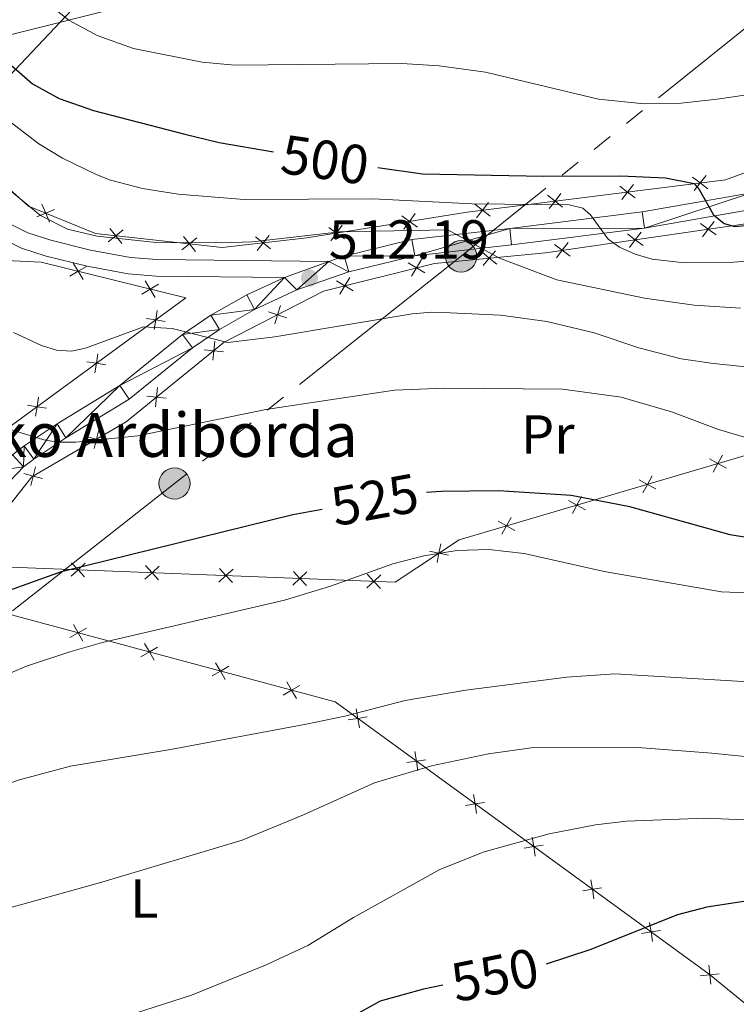
# Model space of a CAD drawing. Units: metres. Extents: x 602514 to 607015, y 4770449 to 4773488.
# Drawn here: x 605189 to 605319, y 4771993 to 4772172 of the extents above; entities that cross this region are included whole.
import ezdxf
from ezdxf.enums import TextEntityAlignment as Align

# ---------------------------------------------------------------- set-up
doc = ezdxf.new("R2010")
doc.units = ezdxf.units.M
doc.header["$MEASUREMENT"] = 0
doc.linetypes.add('5elect', pattern=[127.5, 75, -7.5, 7.5, -7.5, 7.5, -7.5, 7.5, -7.5])
doc.linetypes.add('DGN Style 3', pattern=[1147.6976, 819.784, -327.9136])
for name, color, linetype, lineweight in [('Nivel 20', 7, 'Continuous', 0), ('Nivel 21', 7, 'Continuous', 0), ('Nivel 32', 7, 'Continuous', 0), ('Nivel 33', 7, 'Continuous', 0), ('Nivel 37', 7, 'Continuous', 0), ('Nivel 4', 7, 'Continuous', 0), ('Nivel 41', 7, 'Continuous', 0), ('Nivel 44', 7, 'Continuous', 0), ('Nivel 5', 7, 'Continuous', 0), ('Nivel 54', 7, 'Continuous', 0), ('Nivel 61', 7, 'Continuous', 0), ('Nivel 63', 7, 'Continuous', 0), ('Nivel 7', 7, 'Continuous', 0)]:
    doc.layers.add(name, color=color, linetype=linetype, lineweight=lineweight)
doc.styles.add('Style-arial', font='arial.shx', dxfattribs={"bigfont": 'arialbig.shx'})
doc.styles.add('Style-Arial Narrow', font='txt')
doc.styles.add('Style-Helvetica-Narrow-Oblique', font='txt')

# ---------------------------------------------------------------- blocks, each defined once
blk = doc.blocks.new('5PELE')
at = {"layer": 'Nivel 32', "linetype": 'Continuous', "lineweight": 0}
h = blk.add_hatch(color=9, dxfattribs=at)
edge = h.paths.add_edge_path()
edge.add_arc((0, 0), 28.5, 0, 360)
at = {"layer": 'Nivel 32', "color": 252, "linetype": 'Continuous', "lineweight": 0}
blk.add_circle((0, 0), 28.5, dxfattribs=at)
blk = doc.blocks.new('5PATER')
at = {"layer": 'Nivel 7', "linetype": 'Continuous', "lineweight": 0}
h = blk.add_hatch(color=250, dxfattribs=at)
edge = h.paths.add_edge_path()
edge.add_ellipse((0, 0), major_axis=(-11, -11.1), ratio=0.999422, start_angle=0, end_angle=360)

msp = doc.modelspace()

# ---------------------------------------------------------------- linework, layer by layer
at = {"layer": 'Nivel 20', "color": 250, "linetype": 'Continuous', "lineweight": 0, "flags": 128}
for points, elevation in [([(605311.36, 4772143.2), (605312.74, 4772142.13), (605314.12, 4772141.05)], 502.04), ([(605311.66, 4772140.74), (605312.74, 4772142.13), (605313.81, 4772143.51)], 502.04), ([(605298.16, 4772141.55), (605299.54, 4772140.48), (605300.92, 4772139.4)], 504.36), ([(605298.47, 4772139.09), (605299.54, 4772140.48), (605300.62, 4772141.86)], 504.36), ([(605284.96, 4772139.9), (605286.34, 4772138.83), (605287.72, 4772137.75)], 506.67), ([(605285.27, 4772137.45), (605286.34, 4772138.83), (605287.42, 4772140.21)], 506.67), ([(605193.02, 4772138.24), (605193.7, 4772136.63), (605194.37, 4772135.01)], 510.35), ([(605271.76, 4772138.25), (605273.15, 4772137.18), (605274.53, 4772136.1)], 508.98), ([(605272.07, 4772135.8), (605273.15, 4772137.18), (605274.22, 4772138.56)], 508.98), ([(605192.08, 4772135.95), (605193.7, 4772136.63), (605195.31, 4772137.3)], 510.35), ([(605258.46, 4772136.16), (605259.88, 4772135.14), (605261.3, 4772134.11)], 510.34), ([(605258.86, 4772133.72), (605259.88, 4772135.14), (605260.91, 4772136.56)], 510.34), ([(605205.34, 4772133.87), (605206.43, 4772132.5), (605207.53, 4772131.14)], 510.4), ([(605245.18, 4772134.02), (605246.6, 4772133), (605248.02, 4772131.97)], 511.45), ([(605245.57, 4772131.58), (605246.6, 4772133), (605247.62, 4772134.42)], 511.45), ([(605312.83, 4772134.77), (605314.23, 4772133.72), (605315.63, 4772132.67)], 504.81), ([(605313.18, 4772132.32), (605314.23, 4772133.72), (605315.28, 4772135.12)], 504.81), ([(605205.07, 4772131.41), (605206.43, 4772132.5), (605207.8, 4772133.6)], 510.4), ([(605218.47, 4772129.94), (605219.84, 4772131.03), (605221.2, 4772132.13)], 511.05), ([(605218.74, 4772132.4), (605219.84, 4772131.03), (605220.93, 4772129.67)], 511.05), ([(605231.87, 4772132.31), (605233.24, 4772131.22), (605234.61, 4772130.13)], 511.61), ([(605232.15, 4772129.85), (605233.24, 4772131.22), (605234.33, 4772132.59)], 511.61), ([(605299.55, 4772132.85), (605300.95, 4772131.8), (605302.35, 4772130.75)], 506.31), ([(605299.9, 4772130.4), (605300.95, 4772131.8), (605302, 4772133.2)], 506.31), ([(605286.27, 4772130.93), (605287.67, 4772129.89), (605289.07, 4772128.84)], 507.81), ([(605286.62, 4772128.48), (605287.67, 4772129.89), (605288.72, 4772131.29)], 507.81), ([(605273.03, 4772129.57), (605274.38, 4772128.46), (605275.73, 4772127.35)], 509.67), ([(605273.27, 4772127.11), (605274.38, 4772128.46), (605275.5, 4772129.81)], 509.67), ([(605201.09, 4772126.96), (605199.6, 4772126.06), (605198.1, 4772125.15)], 516.22), ([(605200.5, 4772124.56), (605199.6, 4772126.06), (605198.69, 4772127.55)], 516.22), ([(605259.65, 4772127.58), (605261.15, 4772126.68), (605262.66, 4772125.79)], 511.48), ([(605260.26, 4772125.18), (605261.15, 4772126.68), (605262.05, 4772128.19)], 511.48), ([(605247.23, 4772121.9), (605248.13, 4772123.4), (605249.02, 4772124.91)], 512.81), ([(605214.2, 4772123.72), (605212.7, 4772122.82), (605211.2, 4772121.91)], 516.31), ([(605213.61, 4772121.32), (605212.7, 4772122.82), (605211.8, 4772124.32)], 516.31), ([(605246.62, 4772124.3), (605248.13, 4772123.4), (605249.63, 4772122.51)], 512.81), ([(605235.35, 4772116.48), (605235.89, 4772118.15), (605236.43, 4772119.81)], 514.51), ([(605213.44, 4772115.49), (605213.71, 4772117.22), (605213.97, 4772118.95)], 517.29), ([(605234.22, 4772118.68), (605235.89, 4772118.15), (605237.56, 4772117.61)], 514.51), ([(605211.98, 4772117.49), (605213.71, 4772117.22), (605215.43, 4772116.95)], 517.29), ([(605224.08, 4772109.87), (605224.26, 4772111.61), (605224.45, 4772113.35)], 516.32), ([(605202.65, 4772107.59), (605202.91, 4772109.32), (605203.18, 4772111.05)], 519.13), ([(605222.52, 4772111.79), (605224.26, 4772111.61), (605226.01, 4772111.43)], 516.32), ([(605201.18, 4772109.59), (605202.91, 4772109.32), (605204.64, 4772109.05)], 519.13), ([(605212.12, 4772103.35), (605213.86, 4772103.17), (605215.6, 4772102.99)], 517.95), ([(605213.68, 4772101.43), (605213.86, 4772103.17), (605214.04, 4772104.91)], 517.95), ([(605190.39, 4772101.68), (605192.12, 4772101.42), (605193.85, 4772101.15)], 520.96), ([(605191.85, 4772099.69), (605192.12, 4772101.42), (605192.39, 4772103.15)], 520.96), ([(605202.49, 4772093.83), (605202.94, 4772095.53), (605203.39, 4772097.22)], 519.82), ([(605201.25, 4772095.97), (605202.94, 4772095.53), (605204.63, 4772095.08)], 519.82), ([(605316.81, 4772092.63), (605315.97, 4772091.09), (605315.13, 4772089.55)], 522.6), ([(605317.51, 4772090.25), (605315.97, 4772091.09), (605314.43, 4772091.93)], 522.6), ([(605189.73, 4772089.26), (605191.43, 4772088.81), (605193.12, 4772088.36)], 521.96), ([(605190.98, 4772087.12), (605191.43, 4772088.81), (605191.87, 4772090.5)], 521.96), ([(605304.69, 4772086.48), (605303.15, 4772087.31), (605301.62, 4772088.15)], 524.52), ([(605303.99, 4772088.85), (605303.15, 4772087.31), (605302.32, 4772085.78)], 524.52), ([(605291.87, 4772082.7), (605290.33, 4772083.54), (605288.8, 4772084.38)], 526.44), ([(605291.17, 4772085.08), (605290.33, 4772083.54), (605289.5, 4772082)], 526.44), ([(605279.05, 4772078.93), (605277.52, 4772079.77), (605275.98, 4772080.6)], 528.37), ([(605278.35, 4772081.3), (605277.52, 4772079.77), (605276.68, 4772078.23)], 528.37), ([(605265.58, 4772076.51), (605265.23, 4772074.79), (605264.88, 4772073.08)], 530.07), ([(605266.95, 4772074.45), (605265.23, 4772074.79), (605263.51, 4772075.14)], 530.07), ([(605200.88, 4772072.96), (605199.59, 4772071.77), (605198.31, 4772070.58)], 526.4), ([(605200.78, 4772070.48), (605199.59, 4772071.77), (605198.4, 4772073.05)], 526.4), ([(605214.32, 4772072.43), (605213.04, 4772071.24), (605211.75, 4772070.05)], 527.46), ([(605214.23, 4772069.96), (605213.04, 4772071.24), (605211.85, 4772072.53)], 527.46), ([(605227.77, 4772071.9), (605226.49, 4772070.72), (605225.2, 4772069.53)], 528.53), ([(605227.67, 4772069.43), (605226.49, 4772070.72), (605225.3, 4772072)], 528.53), ([(605241.22, 4772071.38), (605239.93, 4772070.19), (605238.65, 4772069)], 529.6), ([(605241.12, 4772068.9), (605239.93, 4772070.19), (605238.75, 4772071.47)], 529.6), ([(605254.67, 4772070.85), (605253.38, 4772069.66), (605252.1, 4772068.47)], 530.66), ([(605254.57, 4772068.38), (605253.38, 4772069.66), (605252.19, 4772070.95)], 530.66), ([(605201.13, 4772061.18), (605199.61, 4772060.31), (605198.09, 4772059.44)], 528.47), ([(605200.48, 4772058.79), (605199.61, 4772060.31), (605198.74, 4772061.83)], 528.47), ([(605214.06, 4772057.7), (605212.55, 4772056.83), (605211.03, 4772055.95)], 530.15), ([(605213.42, 4772055.31), (605212.55, 4772056.83), (605211.67, 4772058.34)], 530.15), ([(605227, 4772054.22), (605225.48, 4772053.35), (605223.96, 4772052.47)], 531.83), ([(605226.35, 4772051.83), (605225.48, 4772053.35), (605224.61, 4772054.86)], 531.83), ([(605239.29, 4772048.35), (605238.41, 4772049.87), (605237.54, 4772051.38)], 533.52), ([(605239.93, 4772050.74), (605238.41, 4772049.87), (605236.9, 4772048.99)], 533.52), ([(605250.75, 4772043), (605250.47, 4772044.73), (605250.2, 4772046.46)], 535.65), ([(605252.2, 4772045), (605250.47, 4772044.73), (605248.74, 4772044.46)], 535.65), ([(605262.87, 4772037.23), (605261.14, 4772036.96), (605259.41, 4772036.69)], 538.5), ([(605261.41, 4772035.23), (605261.14, 4772036.96), (605260.87, 4772038.69)], 538.5), ([(605272.08, 4772027.47), (605271.81, 4772029.19), (605271.54, 4772030.92)], 541.34), ([(605273.54, 4772029.47), (605271.81, 4772029.19), (605270.08, 4772028.92)], 541.34), ([(605282.75, 4772019.7), (605282.48, 4772021.43), (605282.21, 4772023.16)], 544.19), ([(605284.21, 4772021.7), (605282.48, 4772021.43), (605280.75, 4772021.16)], 544.19), ([(605294.88, 4772013.93), (605293.15, 4772013.66), (605291.42, 4772013.39)], 547.04), ([(605293.42, 4772011.93), (605293.15, 4772013.66), (605292.88, 4772015.39)], 547.04), ([(605304.09, 4772004.17), (605303.82, 4772005.89), (605303.55, 4772007.62)], 549.89), ([(605305.55, 4772006.17), (605303.82, 4772005.89), (605302.09, 4772005.62)], 549.89), ([(605314.66, 4771996.38), (605314.48, 4771998.12), (605314.31, 4771999.86)], 552.73), ([(605316.22, 4771998.3), (605314.48, 4771998.12), (605312.74, 4771997.94)], 552.73)]:
    msp.add_lwpolyline(points, dxfattribs=dict(at, elevation=elevation))
at = {"layer": 'Nivel 20', "color": 250, "linetype": 'Continuous', "lineweight": 0}
for points in [[(605346.49, 4772211.76, 490.38), (605342.08, 4772199.31, 490.94), (605340.1, 4772182.83, 492.82), (605339.63, 4772164.86, 495.81), (605336.72, 4772153.16, 497.31), (605330.32, 4772147.43, 498.8), (605317.33, 4772142.7, 501.24), (605270.37, 4772136.83, 509.47), (605241.22, 4772132.13, 511.9), (605225.81, 4772130.38, 511.34), (605202.74, 4772132.91, 510.22), (605190.58, 4772137.91, 510.4), (605176.88, 4772150.09, 510.22), (605170.95, 4772162.92, 509.47), (605170.25, 4772176.54, 507.78), (605181.18, 4772219.58, 493.94), (605190.36, 4772233.11, 487.76), (605201.7, 4772238.58, 479.34), (605210.83, 4772238.5, 474.29)], [(605348.46, 4772157.58, 496.37), (605346.41, 4772149.93, 497.87), (605341.24, 4772140.92, 500.86), (605326.01, 4772135.42, 503.48), (605284.59, 4772129.44, 508.16), (605264.39, 4772127.5, 511.15), (605244.22, 4772122.42, 513.21), (605226.17, 4772113.16, 516.02), (605208.31, 4772098.66, 518.82), (605191.17, 4772088.66, 522.01), (605179.3, 4772073.61, 524.62), (605179.42, 4772072.56, 524.8)], [(605135.3, 4772107.15, 524.59), (605140.2, 4772113.18, 523.1), (605149.25, 4772124.62, 521.6), (605164.93, 4772129.07, 517.86), (605192.86, 4772127.72, 516.17), (605219.17, 4772121.22, 516.36), (605181.8, 4772093.86, 522.72), (605180.13, 4772091.58, 523.13)], [(605179.42, 4772072.56, 524.8), (605257.28, 4772069.51, 530.97), (605268.9, 4772077.23, 529.66), (605353.88, 4772102.25, 516.91)], [(605180.21, 4772065.53, 525.94), (605246.35, 4772047.73, 534.55), (605314.36, 4771998.22, 552.7), (605335.96, 4771980.59, 557.93)]]:
    msp.add_polyline3d(points, dxfattribs=at)
at = {"layer": 'Nivel 21', "color": 250, "linetype": 'Continuous', "lineweight": 0}
msp.add_line((605245.2, 4772127.85, 512.25), (605237.15, 4772124.94, 512.07), dxfattribs=at)
at = {"layer": 'Nivel 21', "color": 250, "linetype": 'DGN Style 3', "lineweight": 0}
msp.add_polyline3d([(605154.04, 4772174.33, 508.47), (605159.9, 4772169.35, 509.05), (605164.59, 4772163.65, 509.3), (605169.85, 4772155.89, 509.53), (605176.24, 4772145.19, 510.23), (605178.49, 4772141.93, 510.3), (605181.71, 4772138.46, 510.27), (605186.18, 4772135.15, 510.3), (605190.44, 4772133.06, 510.36), (605194.62, 4772131.71, 510.46), (605201.86, 4772129.9, 510.84), (605209.1, 4772128.58, 511.34), (605213.94, 4772128.19, 511.56), (605245.2, 4772127.85, 512.25)], dxfattribs=at)
at = {"layer": 'Nivel 21', "color": 250, "linetype": 'Continuous', "lineweight": 0}
for points in [[(605245.2, 4772127.85, 512.25), (605248.01, 4772128.83, 511.49), (605260.31, 4772131.83, 510.51), (605278.1, 4772133.83, 507.89), (605302.2, 4772136.89, 503.45), (605322.07, 4772140.34, 500.27), (605328.26, 4772141.96, 499.33), (605330.32, 4772142.78, 499), (605336.2, 4772146.7, 498.07), (605339.97, 4772150.31, 497.27), (605341.28, 4772151.98, 496.56), (605342.12, 4772154.13, 495.59), (605342.5, 4772161.14, 493.99), (605342.14, 4772173.93, 492.04)], [(605152.23, 4772171.93, 508.47), (605157.75, 4772167.23, 509.05), (605162.18, 4772161.85, 509.3), (605167.32, 4772154.28, 509.53), (605173.72, 4772143.56, 510.23), (605176.15, 4772140.04, 510.3), (605179.7, 4772136.22, 510.27), (605184.61, 4772132.58, 510.3), (605189.31, 4772130.27, 510.36), (605193.8, 4772128.83, 510.46), (605201.23, 4772126.97, 510.84), (605208.71, 4772125.6, 511.34), (605213.8, 4772125.19, 511.56), (605237.15, 4772124.94, 512.07)], [(605161.04, 4772062.33, 524.97), (605165.92, 4772064.24, 524.88), (605169.41, 4772066.52, 524.78), (605173.22, 4772070.17, 524.53), (605187.17, 4772087.87, 521.37), (605189.67, 4772090.47, 521.01), (605191.51, 4772091.91, 520.86), (605197.37, 4772095.78, 520.04), (605208.9, 4772102.83, 518.04), (605220.39, 4772112.16, 515.39), (605225.3, 4772115.5, 514.6), (605231.66, 4772119.13, 513.69), (605239.37, 4772122.66, 512.67), (605248.86, 4772125.95, 511.49), (605260.83, 4772128.87, 510.51), (605278.45, 4772130.85, 507.89), (605302.64, 4772133.92, 503.45), (605322.71, 4772137.4, 500.27)], [(605187.66, 4772092.7, 521.01), (605189.76, 4772094.34, 520.86), (605195.76, 4772098.31, 520.04), (605207.17, 4772105.28, 518.04), (605218.6, 4772114.57, 515.39), (605223.71, 4772118.05, 514.6), (605230.3, 4772121.8, 513.69), (605237.15, 4772124.94, 512.07)]]:
    msp.add_polyline3d(points, dxfattribs=at)
at = {"layer": 'Nivel 32', "color": 6, "linetype": '5elect', "lineweight": 0, "ltscale": 0.5}
for points in [[(605352.91, 4772328.49, 469.81), (605303.94, 4772278.1, 476.66), (605208.21, 4772184.02, 489), (605157.69, 4772130.4, 517.03), (605114.65, 4772085.16, 525.39), (605088.15, 4772016.12, 517.91), (605061.37, 4771923.08, 528.1)], [(605380.14, 4772230.26, 483.95), (605334.4, 4772181.11, 491.54), (605269.25, 4772128.78, 509.77), (605217.13, 4772087.47, 522.43), (605162.6, 4772044.65, 529.14), (605109.35, 4772032.43, 525.19), (605040.34, 4772015.26, 506.09), (604995.94, 4772006.57, 500.94), (604978.83, 4772005.65, 498.98)]]:
    msp.add_polyline3d(points, dxfattribs=at)
at = {"layer": 'Nivel 33', "color": 250, "linetype": 'Continuous', "lineweight": 0}
msp.add_polyline3d([(605680.59, 4772290, 469.12), (605602.98, 4772286.7, 469.94), (605499.13, 4772295.24, 471.1), (605435.24, 4772272.23, 477.34), (605354.8, 4772239.02, 485.89), (605338.93, 4772207.14, 489.39), (605184.77, 4772168.49, 499.33), (605107.72, 4772136.35, 525.75), (605004.9, 4772094.91, 507.47), (604988.84, 4772047.82, 495.04), (604973.17, 4772007.84, 498.26)], dxfattribs=at)
at = {"layer": 'Nivel 4', "color": 36, "linetype": 'Continuous', "lineweight": 30, "flags": 128}
for points, elevation in [([(605172.89, 4772183.31), (605183, 4772167.91), (605185.01, 4772165.63), (605191.32, 4772160.16), (605196.17, 4772157.49), (605202.4, 4772155.33), (605218.99, 4772151), (605225.28, 4772149.51), (605235.16, 4772147.76)], 500), ([(605254.14, 4772144.96), (605262.26, 4772143.79), (605284.23, 4772143.34), (605298.29, 4772143.43), (605306.41, 4772143.03), (605311.63, 4772142), (605312.56, 4772140.93), (605315.2, 4772136.35), (605317.1, 4772134.73), (605319.04, 4772134.23), (605327.17, 4772135.02)], 500), ([(605475.04, 4771996.42), (605469.2, 4772000.62), (605426.98, 4772032.42), (605408.75, 4772046.72), (605391.45, 4772061.19), (605374.04, 4772071.72), (605366.34, 4772075.11), (605360.74, 4772076.63), (605355.2, 4772077.46), (605348.96, 4772077.73), (605335.02, 4772076.68), (605324.88, 4772077.03), (605318.23, 4772078.14), (605299.98, 4772083.2), (605289.27, 4772085.26), (605276.05, 4772086.1), (605265.63, 4772086.02), (605262.99, 4772085.82)], 525), ([(605185.59, 4772067.52), (605196.6, 4772071.44), (605238.68, 4772081.85), (605244.01, 4772082.8)], 525), ([(605320.67, 4772011.45), (605313.97, 4772010.43), (605308.62, 4772009.01), (605292.68, 4772002.65), (605284.72, 4772000.03)], 550), ([(605265.92, 4771996.19), (605262.42, 4771995.49), (605254.53, 4771993.31), (605244.36, 4771987.7)], 550)]:
    msp.add_lwpolyline(points, dxfattribs=dict(at, elevation=elevation))
at = {"layer": 'Nivel 5', "color": 36, "linetype": 'Continuous', "lineweight": 0, "flags": 128}
for points, elevation in [([(605060.97, 4772174.9), (605082.56, 4772176.21), (605106.93, 4772176.38), (605118.61, 4772175.36), (605133.93, 4772172.59), (605146.38, 4772168.18), (605152.84, 4772163.38), (605157.31, 4772160.8), (605159.31, 4772159.28), (605161.65, 4772158.39), (605166.26, 4772158.44), (605168.92, 4772157.7), (605174.84, 4772152.8), (605181.95, 4772145.03), (605192.74, 4772136.22), (605197.66, 4772133.73), (605203.04, 4772132.46), (605213.82, 4772131.31)], 510), ([(605193.26, 4772175.52), (605197.89, 4772171.72), (605203.06, 4772168.96), (605209.65, 4772166.58), (605222.16, 4772164.07), (605228.07, 4772163.53), (605258.49, 4772163.87), (605265.24, 4772163.45), (605273.68, 4772162.27), (605294.25, 4772157.37), (605302.58, 4772156.54), (605309.32, 4772156.66), (605315.86, 4772157.37), (605321.22, 4772158.18)], 495), ([(605169.91, 4772171.99), (605174.13, 4772168.2), (605182.26, 4772157.94), (605186.42, 4772153.83), (605192.44, 4772149.27), (605196.75, 4772146.64), (605202.9, 4772143.67), (605205.51, 4772142.62), (605211.32, 4772141.13), (605217.79, 4772140.1), (605229.8, 4772139.11), (605253.19, 4772139.25), (605271.3, 4772138.33), (605288.93, 4772138.15), (605291.38, 4772137.55), (605292.77, 4772136.34), (605296.02, 4772131.92), (605298.05, 4772130.46), (605300.94, 4772129.19), (605304.02, 4772128.29), (605309.88, 4772127.58), (605318.78, 4772127.74), (605325.51, 4772128.2)], 505), ([(605213.82, 4772131.31), (605225.73, 4772131.24), (605231.24, 4772131.43), (605247.2, 4772133.21), (605266.84, 4772133.62), (605276.26, 4772128.47), (605286.68, 4772124.53), (605302.59, 4772121.2), (605311.64, 4772119.89), (605320.08, 4772119.34)], 510), ([(605187.84, 4772114.91), (605192.96, 4772112.56), (605195.65, 4772111.74), (605198.36, 4772111.55), (605200.91, 4772112.1), (605211.47, 4772115.94), (605216.68, 4772115.68), (605226.83, 4772113.13), (605235.4, 4772114.12), (605260.37, 4772118.31), (605263.92, 4772118.63), (605267.29, 4772118.52), (605276.45, 4772118.09), (605284.88, 4772116.92), (605293.48, 4772114.84), (605301.56, 4772112.15), (605309.26, 4772110.16), (605315.15, 4772109.26), (605329.89, 4772107.77)], 515), ([(605174.85, 4772101.09), (605193.37, 4772095.42), (605195.91, 4772095), (605199.16, 4772094.96), (605210.45, 4772096.13), (605233.71, 4772100.9), (605257.14, 4772104.43), (605266.23, 4772104.82), (605287.69, 4772104.59), (605298.38, 4772103.16), (605307.52, 4772100.49), (605316.1, 4772097.26), (605321.83, 4772095.59)], 520), ([(605184.47, 4772051.82), (605190.22, 4772054.26), (605198.08, 4772056.82), (605204.04, 4772058.55), (605237.14, 4772066.24), (605245.51, 4772068.81), (605256.82, 4772072.87), (605262.49, 4772074.29), (605268.46, 4772075.25), (605274.28, 4772075.45), (605280.72, 4772074.73), (605295.31, 4772071.46), (605316.64, 4772067.78), (605336.42, 4772067)], 530), ([(605115.14, 4771989.32), (605118.63, 4771993.79), (605124.72, 4772000.43), (605128.99, 4772004.14), (605131.72, 4772007.22), (605139.1, 4772007.59), (605145.48, 4772012.07), (605153.19, 4772015.93), (605161.35, 4772021.99), (605166.39, 4772024.94), (605182.74, 4772031.34), (605188.71, 4772033.53), (605198.19, 4772036.05), (605216.41, 4772039.09), (605241.06, 4772043.71), (605248.12, 4772045.14), (605259.11, 4772047.97), (605270.14, 4772049.89), (605288.48, 4772052.26), (605297.25, 4772052.84), (605331.6, 4772050.78)], 535), ([(605139.32, 4771981.57), (605154.1, 4771994.39), (605163.56, 4772000.9), (605168.58, 4772003.36), (605176.7, 4772006.81), (605183.58, 4772009.32), (605203.92, 4772014.98), (605229.41, 4772022.59), (605240.62, 4772027.19), (605253.52, 4772032.99), (605263.86, 4772036.09), (605274.27, 4772038.31), (605282.03, 4772039.37), (605301.39, 4772039.42), (605314.88, 4772038.44), (605344.78, 4772035.4)], 540), ([(605210.01, 4771991.14), (605220.2, 4771994.38), (605233.65, 4771999.84), (605241.39, 4772003.46), (605249.69, 4772008.54), (605265.41, 4772017.23), (605273.44, 4772020.48), (605285.3, 4772023.77), (605293.71, 4772025.4), (605299.34, 4772026.06), (605313.74, 4772026.61), (605320.8, 4772026.28)], 545)]:
    msp.add_lwpolyline(points, dxfattribs=dict(at, elevation=elevation))
at = {"layer": 'Nivel 61', "color": 250, "linetype": 'Continuous', "lineweight": 0}
msp.add_3dface([(603443.03, 4770856.71), (603407.97, 4773170.27), (606798.49, 4773222.5), (606834.72, 4770908.97)], dxfattribs=at)
at = {"layer": 'Nivel 63', "color": 7, "linetype": 'Continuous', "lineweight": 0}
msp.add_3dface([(602560.14, 4770449.22), (602514.46, 4773418.88), (606968.91, 4773487.51), (607014.61, 4770517.86)], dxfattribs=at)

# ---------------------------------------------------------------- block references
at = {"layer": 'Nivel 32', "color": 252, "linetype": 'Continuous', "lineweight": 0, "xscale": 0.09999983015004542, "yscale": 0.09999983015004542, "zscale": 0.09999983015004542}
for p in [(605269.25, 4772128.78, 509.77), (605217.13, 4772087.47, 522.43)]:
    msp.add_blockref('5PELE', p, dxfattribs=at)
at = {"layer": 'Nivel 7', "color": 250, "linetype": 'Continuous', "lineweight": 0, "xscale": 0.09999983015004542, "yscale": 0.09999983015004542, "zscale": 0.09999983015004542}
msp.add_blockref('5PATER', (605241.68, 4772124.84, 512.19), dxfattribs=at)

# ---------------------------------------------------------------- texts
at = {"layer": 'Nivel 37', "color": 92, "linetype": 'Continuous', "lineweight": 0, "style": 'Style-Arial Narrow'}
for s, p in [('Pr', (605285.03, 4772096.37, 522.19)), ('L', (605211.65, 4772011.97, 541.05))]:
    msp.add_text(s, height=7, dxfattribs=at).set_placement(p, align=Align.MIDDLE_CENTER)
at = {"layer": 'Nivel 41', "color": 27, "linetype": 'Continuous', "lineweight": 0, "style": 'Style-Helvetica-Narrow-Oblique'}
for s, rotation, p in [('500', 351.8428, (605244.52, 4772146.34, 500)), ('525', 10.143, (605253.54, 4772084.51, 525)), ('550', 11.2737, (605275.41, 4771998.08, 550))]:
    msp.add_text(s, height=7, rotation=rotation, dxfattribs=at).set_placement(p, align=Align.MIDDLE_CENTER)
at = {"layer": 'Nivel 41', "color": 250, "linetype": 'Continuous', "lineweight": 0, "style": 'Style-arial'}
msp.add_text('512.19', height=7, dxfattribs=at).set_placement((605245.19, 4772128.34, 512.19))
at = {"layer": 'Nivel 44', "color": 250, "linetype": 'Continuous', "lineweight": 0, "style": 'Style-arial'}
msp.add_text('Garazeneko Ardiborda', height=8, dxfattribs=at).set_placement((605136.24, 4772092.3, 522.4))

# ---------------------------------------------------------------- meshes
at = {"layer": 'Nivel 54', "color": 45, "linetype": 'Continuous', "lineweight": 0}
mesh = msp.add_polyface(dxfattribs=at)
corners = [(605225.3, 4772115.5, 514.6), (605218.6, 4772114.57, 515.39), (605223.71, 4772118.05, 514.6), (605231.66, 4772119.13, 513.69), (605330.32, 4772142.78, 499), (605331.72, 4772140.11, 499), (605329.2, 4772139.1, 499.33), (605338.08, 4772144.35, 498.07), (605328.26, 4772141.96, 499.33), (605322.71, 4772137.4, 500.27), (605322.07, 4772140.34, 500.27), (605302.64, 4772133.92, 503.45), (605302.2, 4772136.89, 503.45), (605278.1, 4772133.83, 507.89), (605278.45, 4772130.85, 507.89), (605260.83, 4772128.87, 510.51), (605260.31, 4772131.83, 510.51), (605248.01, 4772128.83, 511.49), (605248.86, 4772125.95, 511.49), (605245.2, 4772127.85, 512.25), (605239.37, 4772122.66, 512.67), (605237.15, 4772124.94, 512.07), (605230.3, 4772121.8, 513.69), (605336.2, 4772146.7, 498.07), (605342.2, 4772148.29, 497.27), (605339.97, 4772150.31, 497.27), (605341.28, 4772151.98, 496.56), (605343.92, 4772150.48, 496.56), (605345.09, 4772153.49, 495.59), (605342.12, 4772154.13, 495.59), (605345.5, 4772161.1, 493.99), (605342.5, 4772161.14, 493.99), (605345.14, 4772173.98, 492.04), (605342.14, 4772173.93, 492.04), (605345.06, 4772184.44, 490.89), (605342.06, 4772184.54, 490.89), (605345.57, 4772191.32, 490.16), (605342.6, 4772191.75, 490.16), (605346.41, 4772194.32, 490.25), (605344.73, 4772201.56, 488.76), (605349.61, 4772208.11, 488.1), (605347.12, 4772210.54, 487.94), (605353.79, 4772221.4, 488), (605351.31, 4772224.84, 486.99), (605356.06, 4772227.85, 488), (605354.12, 4772231.89, 486.43), (605360.49, 4772236.12, 486.12), (605356.44, 4772236.79, 486.13)]
mesh.append_faces([[corners[k] for k in face] for face in [(0, 2, 3), (5, 4, 7), (4, 6, 8), (8, 9, 10), (9, 8, 6), (10, 11, 12), (12, 11, 13), (13, 15, 16), (16, 15, 17), (17, 18, 19), (23, 7, 4), (7, 23, 24), (24, 26, 27), (27, 26, 28), (28, 29, 30), (30, 31, 32), (32, 33, 34), (34, 35, 36), (36, 37, 38), (38, 39, 40), (40, 41, 42), (42, 43, 44), (44, 45, 46)]], dxfattribs={"vtx0": -1, "vtx1": -1, "color": 45})
mesh.append_faces([[corners[k] for k in face] for face in [(0, 1, 2), (4, 5, 6), (10, 9, 11), (13, 11, 14), (13, 14, 15), (17, 15, 18), (19, 18, 20), (21, 20, 3), (20, 21, 19), (3, 2, 22), (3, 22, 21), (24, 23, 25), (24, 25, 26), (28, 26, 29), (30, 29, 31), (32, 31, 33), (34, 33, 35), (36, 35, 37), (38, 37, 39), (40, 39, 41), (42, 41, 43), (44, 43, 45), (46, 45, 47)]], dxfattribs={"vtx0": -1, "vtx2": -1, "color": 45})
mesh = msp.add_polyface(dxfattribs=at)
corners = [(605122.4, 4772072.49, 525.74), (605119.57, 4772071.48, 525.74), (605121.28, 4772076.45, 525.58), (605118.27, 4772076.06, 525.58), (605118.36, 4772081.49, 525.66), (605121.36, 4772081.1, 525.66), (605119.8, 4772087.3, 525.27), (605122.66, 4772086.38, 525.27), (605127.1, 4772105.65, 523.94), (605129.92, 4772104.61, 523.94), (605128.66, 4772110.3, 523.83), (605131.54, 4772109.46, 523.83), (605130.68, 4772118.27, 523.94), (605133.65, 4772117.79, 523.94), (605134.04, 4772123.02, 523.87), (605131.03, 4772123.02, 523.87), (605133.74, 4772126.93, 523.75), (605130.77, 4772126.5, 523.75), (605129.78, 4772131.08, 523.4), (605132.64, 4772132.05, 523.4), (605131.42, 4772134.62, 523.19), (605128.8, 4772133.14, 523.19), (605129.87, 4772136.94, 522.95), (605127.48, 4772135.11, 522.95), (605124.38, 4772138.68, 522.46), (605126.5, 4772140.82, 522.46), (605117.39, 4772148.62, 521.45), (605115.55, 4772146.25, 521.45), (605105.53, 4772153.32, 520.48), (605107.11, 4772155.88, 520.48), (605098.06, 4772157.33, 519.66), (605099.17, 4772160.14, 519.66), (605092.39, 4772161.93, 519.09), (605091.84, 4772158.97, 519.09), (605173.22, 4772070.17, 524.53), (605167.54, 4772068.88, 524.78), (605170.99, 4772072.19, 524.53), (605187.17, 4772087.87, 521.37), (605184.9, 4772089.84, 521.37), (605189.67, 4772090.47, 521.01), (605187.66, 4772092.7, 521.01), (605189.76, 4772094.34, 520.86), (605191.51, 4772091.91, 520.86), (605195.76, 4772098.31, 520.04), (605197.37, 4772095.78, 520.04), (605207.17, 4772105.28, 518.04), (605208.9, 4772102.83, 518.04), (605220.39, 4772112.16, 515.39), (605218.6, 4772114.57, 515.39), (605225.3, 4772115.5, 514.6)]
mesh.append_faces([[corners[k] for k in face] for face in [(0, 1, 2), (2, 4, 5), (5, 6, 7), (7, 8, 9), (9, 10, 11), (11, 12, 13), (13, 12, 14), (14, 15, 16), (16, 18, 19), (19, 18, 20), (20, 21, 22), (22, 24, 25), (25, 24, 26), (26, 28, 29), (29, 30, 31), (31, 30, 32), (34, 36, 37), (37, 38, 39), (39, 41, 42), (42, 43, 44), (44, 45, 46), (46, 45, 47), (47, 48, 49)]], dxfattribs={"vtx0": -1, "vtx1": -1, "color": 45})
mesh.append_faces([[corners[k] for k in face] for face in [(2, 1, 3), (2, 3, 4), (5, 4, 6), (7, 6, 8), (9, 8, 10), (11, 10, 12), (14, 12, 15), (16, 15, 17), (16, 17, 18), (20, 18, 21), (22, 21, 23), (22, 23, 24), (26, 24, 27), (26, 27, 28), (29, 28, 30), (32, 30, 33), (34, 35, 36), (37, 36, 38), (39, 38, 40), (39, 40, 41), (42, 41, 43), (44, 43, 45), (47, 45, 48)]], dxfattribs={"vtx0": -1, "vtx2": -1, "color": 45})

doc.saveas('drawing.dxf')
